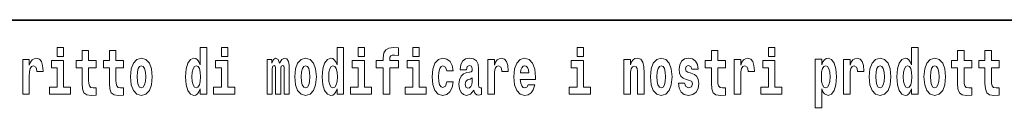
# Model space of a CAD drawing. Extents: x 0 to 420, y 0 to 297.
# Drawn here: x 327 to 351, y 16 to 18 of the extents above; entities that cross this region are included whole.
import ezdxf

# ---------------------------------------------------------------- set-up
doc = ezdxf.new("R2010")
doc.units = 0

msp = doc.modelspace()

# ---------------------------------------------------------------- linework, layer by layer
at = {"color": 7, "lineweight": 35}
msp.add_line((357.812, 18), (281, 18), dxfattribs=at)
at = {"color": 7, "lineweight": 13}
for points in [[(327.834, 17.332), (327.834, 17.116), (327.99, 17.116), (327.99, 17.332)], [(331.326, 16.325), (331.326, 16.193), (331.485, 16.193), (331.485, 17.332), (331.326, 17.332), (331.326, 16.915), (331.294, 16.986), (331.259, 17.037), (331.219, 17.065), (331.172, 17.075), (331.088, 17.043), (331.021, 16.954), (330.978, 16.812), (330.963, 16.62), (330.978, 16.426), (331.021, 16.282), (331.088, 16.193), (331.172, 16.163), (331.22, 16.173), (331.26, 16.201), (331.294, 16.252)], [(331.841, 17.332), (331.841, 17.116), (331.998, 17.116), (331.998, 17.332)], [(334.666, 16.325), (334.666, 16.193), (334.825, 16.193), (334.825, 17.332), (334.666, 17.332), (334.666, 16.915), (334.634, 16.986), (334.598, 17.037), (334.559, 17.065), (334.512, 17.075), (334.428, 17.043), (334.361, 16.954), (334.318, 16.812), (334.302, 16.62), (334.318, 16.426), (334.361, 16.282), (334.428, 16.193), (334.512, 16.163), (334.56, 16.173), (334.6, 16.201), (334.634, 16.252)], [(335.181, 17.332), (335.181, 17.116), (335.337, 17.116), (335.337, 17.332)], [(335.623, 16.839), (335.793, 16.839), (335.793, 16.193), (335.95, 16.193), (335.95, 16.839), (336.162, 16.839), (336.162, 17.016), (335.95, 17.016), (335.95, 17.053), (335.956, 17.099), (335.978, 17.129), (336.013, 17.144), (336.064, 17.151), (336.163, 17.143), (336.163, 17.324), (336.046, 17.332), (335.933, 17.319), (335.854, 17.279), (335.808, 17.203), (335.793, 17.083), (335.793, 17.016), (335.623, 17.016)], [(336.517, 17.332), (336.517, 17.116), (336.673, 17.116), (336.673, 17.332)], [(340.524, 17.332), (340.524, 17.116), (340.681, 17.116), (340.681, 17.332)], [(345.2, 17.332), (345.2, 17.116), (345.356, 17.116), (345.356, 17.332)], [(348.693, 16.325), (348.693, 16.193), (348.851, 16.193), (348.851, 17.332), (348.693, 17.332), (348.693, 16.915), (348.66, 16.986), (348.625, 17.037), (348.585, 17.065), (348.538, 17.075), (348.454, 17.043), (348.387, 16.954), (348.344, 16.812), (348.329, 16.62), (348.344, 16.426), (348.387, 16.282), (348.454, 16.193), (348.538, 16.163), (348.586, 16.173), (348.626, 16.201), (348.66, 16.252)], [(326.993, 17.045), (326.993, 16.193), (327.152, 16.193), (327.152, 16.626), (327.156, 16.74), (327.172, 16.823), (327.204, 16.873), (327.255, 16.891), (327.311, 16.854), (327.327, 16.812), (327.332, 16.753), (327.332, 16.748), (327.486, 16.748), (327.486, 16.763), (327.476, 16.899), (327.448, 16.996), (327.398, 17.053), (327.326, 17.073), (327.268, 17.062), (327.221, 17.03), (327.182, 16.976), (327.152, 16.9), (327.152, 17.045)], [(328.787, 17.016), (328.597, 17.016), (328.597, 17.265), (328.441, 17.265), (328.441, 17.016), (328.292, 17.016), (328.292, 16.839), (328.441, 16.839), (328.441, 16.46), (328.451, 16.323), (328.486, 16.232), (328.554, 16.181), (328.66, 16.163), (328.787, 16.171), (328.787, 16.352), (328.714, 16.346), (328.654, 16.358), (328.618, 16.396), (328.602, 16.458), (328.597, 16.541), (328.597, 16.839), (328.787, 16.839)], [(329.455, 17.016), (329.265, 17.016), (329.265, 17.265), (329.109, 17.265), (329.109, 17.016), (328.96, 17.016), (328.96, 16.839), (329.109, 16.839), (329.109, 16.46), (329.119, 16.323), (329.154, 16.232), (329.222, 16.181), (329.328, 16.163), (329.455, 16.171), (329.455, 16.352), (329.382, 16.346), (329.322, 16.358), (329.286, 16.396), (329.269, 16.458), (329.265, 16.541), (329.265, 16.839), (329.455, 16.839)], [(329.625, 16.618), (329.642, 16.423), (329.694, 16.281), (329.778, 16.193), (329.889, 16.163), (329.998, 16.193), (330.082, 16.281), (330.134, 16.423), (330.153, 16.618), (330.134, 16.812), (330.082, 16.956), (329.997, 17.043), (329.887, 17.075), (329.778, 17.043), (329.694, 16.956), (329.642, 16.812)], [(333.372, 16.824), (333.372, 16.193), (333.499, 16.193), (333.499, 16.782), (333.493, 16.905), (333.476, 16.997), (333.439, 17.054), (333.378, 17.075), (333.315, 17.043), (333.263, 16.951), (333.227, 17.041), (333.166, 17.075), (333.111, 17.043), (333.072, 16.954), (333.072, 17.045), (332.957, 17.045), (332.957, 16.193), (333.083, 16.193), (333.083, 16.818), (333.095, 16.875), (333.131, 16.896), (333.157, 16.88), (333.166, 16.835), (333.166, 16.193), (333.29, 16.193), (333.29, 16.818), (333.303, 16.875), (333.338, 16.896), (333.364, 16.88), (333.372, 16.835)], [(333.632, 16.618), (333.65, 16.423), (333.702, 16.281), (333.785, 16.193), (333.896, 16.163), (334.006, 16.193), (334.089, 16.281), (334.141, 16.423), (334.16, 16.618), (334.141, 16.812), (334.089, 16.956), (334.005, 17.043), (333.895, 17.075), (333.785, 17.043), (333.702, 16.956), (333.65, 16.812)], [(337.342, 16.498), (337.311, 16.393), (337.248, 16.355), (337.204, 16.371), (337.17, 16.422), (337.15, 16.506), (337.144, 16.621), (337.15, 16.736), (337.171, 16.82), (337.205, 16.869), (337.248, 16.886), (337.311, 16.853), (337.341, 16.763), (337.498, 16.763), (337.474, 16.892), (337.424, 16.991), (337.349, 17.053), (337.251, 17.075), (337.14, 17.041), (337.056, 16.95), (337.002, 16.805), (336.984, 16.617), (337.002, 16.43), (337.053, 16.287), (337.134, 16.195), (337.241, 16.163), (337.343, 16.187), (337.422, 16.252), (337.474, 16.358), (337.498, 16.498)], [(337.823, 16.788), (337.84, 16.87), (337.897, 16.899), (337.949, 16.877), (337.967, 16.813), (337.96, 16.764), (337.938, 16.74), (337.898, 16.731), (337.836, 16.721), (337.752, 16.69), (337.691, 16.631), (337.654, 16.547), (337.642, 16.438), (337.654, 16.323), (337.691, 16.236), (337.749, 16.184), (337.829, 16.163), (337.925, 16.197), (338.008, 16.297), (338.02, 16.239), (338.043, 16.201), (338.077, 16.182), (338.124, 16.174), (338.188, 16.187), (338.188, 16.352), (338.161, 16.347), (338.126, 16.368), (338.119, 16.433), (338.119, 16.81), (338.106, 16.926), (338.066, 17.008), (337.996, 17.057), (337.897, 17.075), (337.802, 17.054), (337.731, 16.999), (337.685, 16.912), (337.671, 16.801), (337.671, 16.788)], [(338.347, 17.045), (338.347, 16.193), (338.507, 16.193), (338.507, 16.626), (338.511, 16.74), (338.527, 16.823), (338.558, 16.873), (338.609, 16.891), (338.666, 16.854), (338.681, 16.812), (338.687, 16.753), (338.687, 16.748), (338.841, 16.748), (338.841, 16.763), (338.831, 16.899), (338.802, 16.996), (338.752, 17.053), (338.68, 17.073), (338.623, 17.062), (338.576, 17.03), (338.537, 16.976), (338.507, 16.9), (338.507, 17.045)], [(339.329, 16.422), (339.296, 16.368), (339.248, 16.349), (339.206, 16.362), (339.173, 16.4), (339.149, 16.463), (339.137, 16.55), (339.509, 16.55), (339.51, 16.607), (339.492, 16.808), (339.44, 16.956), (339.357, 17.045), (339.244, 17.075), (339.136, 17.043), (339.053, 16.954), (339, 16.81), (338.982, 16.62), (339, 16.426), (339.053, 16.282), (339.134, 16.193), (339.241, 16.163), (339.329, 16.179), (339.4, 16.225), (339.455, 16.304), (339.496, 16.422)], [(341.666, 17.045), (341.666, 16.193), (341.825, 16.193), (341.825, 16.617), (341.829, 16.732), (341.846, 16.815), (341.878, 16.864), (341.928, 16.881), (341.969, 16.866), (341.991, 16.824), (341.999, 16.756), (342.001, 16.667), (342.001, 16.193), (342.16, 16.193), (342.16, 16.71), (342.154, 16.862), (342.132, 16.976), (342.081, 17.048), (341.99, 17.073), (341.937, 17.064), (341.892, 17.035), (341.856, 16.986), (341.825, 16.915), (341.825, 17.045)], [(342.315, 16.618), (342.333, 16.423), (342.385, 16.281), (342.468, 16.193), (342.579, 16.163), (342.689, 16.193), (342.772, 16.281), (342.824, 16.423), (342.843, 16.618), (342.824, 16.812), (342.772, 16.956), (342.688, 17.043), (342.578, 17.075), (342.468, 17.043), (342.385, 16.956), (342.333, 16.812)], [(343.28, 16.531), (343.324, 16.501), (343.339, 16.444), (343.315, 16.374), (343.244, 16.347), (343.176, 16.379), (343.149, 16.468), (342.999, 16.468), (343.014, 16.338), (343.062, 16.241), (343.138, 16.184), (343.243, 16.163), (343.35, 16.184), (343.429, 16.241), (343.478, 16.333), (343.495, 16.457), (343.482, 16.552), (343.449, 16.625), (343.392, 16.677), (343.313, 16.709), (343.226, 16.729), (343.185, 16.756), (343.169, 16.813), (343.188, 16.869), (343.24, 16.892), (343.301, 16.867), (343.326, 16.805), (343.478, 16.805), (343.478, 16.808), (343.461, 16.916), (343.415, 17), (343.34, 17.054), (343.243, 17.073), (343.145, 17.054), (343.074, 16.999), (343.03, 16.913), (343.015, 16.802), (343.026, 16.71), (343.06, 16.637), (343.113, 16.585), (343.186, 16.555)], [(344.149, 17.016), (343.959, 17.016), (343.959, 17.265), (343.803, 17.265), (343.803, 17.016), (343.654, 17.016), (343.654, 16.839), (343.803, 16.839), (343.803, 16.46), (343.813, 16.323), (343.848, 16.232), (343.916, 16.181), (344.023, 16.163), (344.149, 16.171), (344.149, 16.352), (344.076, 16.346), (344.016, 16.358), (343.98, 16.396), (343.964, 16.458), (343.959, 16.541), (343.959, 16.839), (344.149, 16.839)], [(344.359, 17.045), (344.359, 16.193), (344.519, 16.193), (344.519, 16.626), (344.522, 16.74), (344.539, 16.823), (344.57, 16.873), (344.621, 16.891), (344.677, 16.854), (344.693, 16.812), (344.698, 16.753), (344.698, 16.748), (344.853, 16.748), (344.853, 16.763), (344.843, 16.899), (344.814, 16.996), (344.764, 17.053), (344.692, 17.073), (344.634, 17.062), (344.587, 17.03), (344.549, 16.976), (344.519, 16.9), (344.519, 17.045)], [(346.338, 17.046), (346.338, 15.864), (346.497, 15.864), (346.497, 16.325), (346.528, 16.252), (346.562, 16.201), (346.651, 16.163), (346.734, 16.193), (346.801, 16.282), (346.844, 16.426), (346.861, 16.62), (346.844, 16.812), (346.801, 16.954), (346.734, 17.043), (346.651, 17.075), (346.602, 17.065), (346.562, 17.037), (346.528, 16.986), (346.497, 16.915), (346.497, 17.046)], [(347.031, 17.045), (347.031, 16.193), (347.19, 16.193), (347.19, 16.626), (347.194, 16.74), (347.21, 16.823), (347.241, 16.873), (347.292, 16.891), (347.349, 16.854), (347.365, 16.812), (347.37, 16.753), (347.37, 16.748), (347.524, 16.748), (347.524, 16.763), (347.514, 16.899), (347.485, 16.996), (347.435, 17.053), (347.363, 17.073), (347.306, 17.062), (347.259, 17.03), (347.22, 16.976), (347.19, 16.9), (347.19, 17.045)], [(347.659, 16.618), (347.676, 16.423), (347.728, 16.281), (347.812, 16.193), (347.923, 16.163), (348.032, 16.193), (348.116, 16.281), (348.168, 16.423), (348.187, 16.618), (348.168, 16.812), (348.116, 16.956), (348.031, 17.043), (347.921, 17.075), (347.812, 17.043), (347.728, 16.956), (347.676, 16.812)], [(348.994, 16.618), (349.012, 16.423), (349.064, 16.281), (349.147, 16.193), (349.258, 16.163), (349.368, 16.193), (349.451, 16.281), (349.504, 16.423), (349.522, 16.618), (349.504, 16.812), (349.451, 16.956), (349.367, 17.043), (349.257, 17.075), (349.147, 17.043), (349.064, 16.956), (349.012, 16.812)], [(350.16, 17.016), (349.971, 17.016), (349.971, 17.265), (349.814, 17.265), (349.814, 17.016), (349.666, 17.016), (349.666, 16.839), (349.814, 16.839), (349.814, 16.46), (349.824, 16.323), (349.86, 16.232), (349.927, 16.181), (350.034, 16.163), (350.16, 16.171), (350.16, 16.352), (350.087, 16.346), (350.027, 16.358), (349.992, 16.396), (349.975, 16.458), (349.971, 16.541), (349.971, 16.839), (350.16, 16.839)], [(350.828, 17.016), (350.639, 17.016), (350.639, 17.265), (350.482, 17.265), (350.482, 17.016), (350.334, 17.016), (350.334, 16.839), (350.482, 16.839), (350.482, 16.46), (350.492, 16.323), (350.528, 16.232), (350.595, 16.181), (350.702, 16.163), (350.828, 16.171), (350.828, 16.352), (350.755, 16.346), (350.695, 16.358), (350.66, 16.396), (350.643, 16.458), (350.639, 16.541), (350.639, 16.839), (350.828, 16.839)], [(328.161, 16.369), (327.99, 16.369), (327.99, 17.016), (327.69, 17.016), (327.69, 16.839), (327.834, 16.839), (327.834, 16.369), (327.644, 16.369), (327.644, 16.193), (328.161, 16.193)], [(329.889, 16.886), (329.933, 16.869), (329.966, 16.818), (329.986, 16.734), (329.994, 16.62), (329.986, 16.504), (329.966, 16.42), (329.933, 16.369), (329.889, 16.354), (329.843, 16.369), (329.81, 16.422), (329.79, 16.507), (329.783, 16.626), (329.79, 16.737), (329.811, 16.818), (329.844, 16.869)], [(331.226, 16.885), (331.271, 16.867), (331.304, 16.818), (331.326, 16.734), (331.334, 16.62), (331.326, 16.504), (331.304, 16.42), (331.27, 16.369), (331.226, 16.354), (331.182, 16.369), (331.149, 16.42), (331.128, 16.504), (331.121, 16.62), (331.128, 16.734), (331.149, 16.816), (331.182, 16.867)], [(332.169, 16.369), (331.998, 16.369), (331.998, 17.016), (331.697, 17.016), (331.697, 16.839), (331.841, 16.839), (331.841, 16.369), (331.652, 16.369), (331.652, 16.193), (332.169, 16.193)], [(333.896, 16.886), (333.94, 16.869), (333.974, 16.818), (333.994, 16.734), (334.002, 16.62), (333.994, 16.504), (333.974, 16.42), (333.94, 16.369), (333.896, 16.354), (333.851, 16.369), (333.817, 16.422), (333.797, 16.507), (333.791, 16.626), (333.797, 16.737), (333.818, 16.818), (333.852, 16.869)], [(334.565, 16.885), (334.611, 16.867), (334.644, 16.818), (334.666, 16.734), (334.674, 16.62), (334.666, 16.504), (334.644, 16.42), (334.61, 16.369), (334.565, 16.354), (334.522, 16.369), (334.489, 16.42), (334.468, 16.504), (334.461, 16.62), (334.468, 16.734), (334.489, 16.816), (334.522, 16.867)], [(335.508, 16.369), (335.337, 16.369), (335.337, 17.016), (335.037, 17.016), (335.037, 16.839), (335.181, 16.839), (335.181, 16.369), (334.991, 16.369), (334.991, 16.193), (335.508, 16.193)], [(336.844, 16.369), (336.673, 16.369), (336.673, 17.016), (336.373, 17.016), (336.373, 16.839), (336.517, 16.839), (336.517, 16.369), (336.327, 16.369), (336.327, 16.193), (336.844, 16.193)], [(339.347, 16.713), (339.141, 16.713), (339.15, 16.786), (339.173, 16.842), (339.205, 16.877), (339.244, 16.889), (339.285, 16.877), (339.317, 16.843), (339.337, 16.788)], [(340.852, 16.369), (340.681, 16.369), (340.681, 17.016), (340.38, 17.016), (340.38, 16.839), (340.524, 16.839), (340.524, 16.369), (340.335, 16.369), (340.335, 16.193), (340.852, 16.193)], [(342.579, 16.886), (342.624, 16.869), (342.657, 16.818), (342.677, 16.734), (342.685, 16.62), (342.677, 16.504), (342.657, 16.42), (342.624, 16.369), (342.579, 16.354), (342.534, 16.369), (342.5, 16.422), (342.48, 16.507), (342.474, 16.626), (342.48, 16.737), (342.501, 16.818), (342.535, 16.869)], [(345.527, 16.369), (345.356, 16.369), (345.356, 17.016), (345.056, 17.016), (345.056, 16.839), (345.2, 16.839), (345.2, 16.369), (345.01, 16.369), (345.01, 16.193), (345.527, 16.193)], [(346.598, 16.885), (346.64, 16.867), (346.673, 16.816), (346.694, 16.734), (346.702, 16.62), (346.694, 16.504), (346.673, 16.42), (346.64, 16.369), (346.598, 16.354), (346.551, 16.369), (346.517, 16.422), (346.496, 16.507), (346.489, 16.626), (346.496, 16.737), (346.518, 16.818), (346.552, 16.867)], [(347.923, 16.886), (347.967, 16.869), (348, 16.818), (348.02, 16.734), (348.028, 16.62), (348.02, 16.504), (348, 16.42), (347.967, 16.369), (347.923, 16.354), (347.877, 16.369), (347.844, 16.422), (347.824, 16.507), (347.817, 16.626), (347.824, 16.737), (347.845, 16.818), (347.878, 16.869)], [(348.592, 16.885), (348.637, 16.867), (348.67, 16.818), (348.693, 16.734), (348.7, 16.62), (348.693, 16.504), (348.67, 16.42), (348.636, 16.369), (348.592, 16.354), (348.548, 16.369), (348.515, 16.42), (348.494, 16.504), (348.487, 16.62), (348.494, 16.734), (348.515, 16.816), (348.548, 16.867)], [(349.258, 16.886), (349.303, 16.869), (349.336, 16.818), (349.356, 16.734), (349.364, 16.62), (349.356, 16.504), (349.336, 16.42), (349.303, 16.369), (349.258, 16.354), (349.213, 16.369), (349.18, 16.422), (349.16, 16.507), (349.153, 16.626), (349.16, 16.737), (349.181, 16.818), (349.214, 16.869)], [(337.965, 16.498), (337.956, 16.433), (337.933, 16.384), (337.898, 16.352), (337.857, 16.342), (337.812, 16.369), (337.795, 16.439), (337.808, 16.507), (337.848, 16.544), (337.916, 16.563), (337.965, 16.596)]]:
    msp.add_lwpolyline(points, close=True, dxfattribs=at)

doc.saveas('drawing.dxf')
